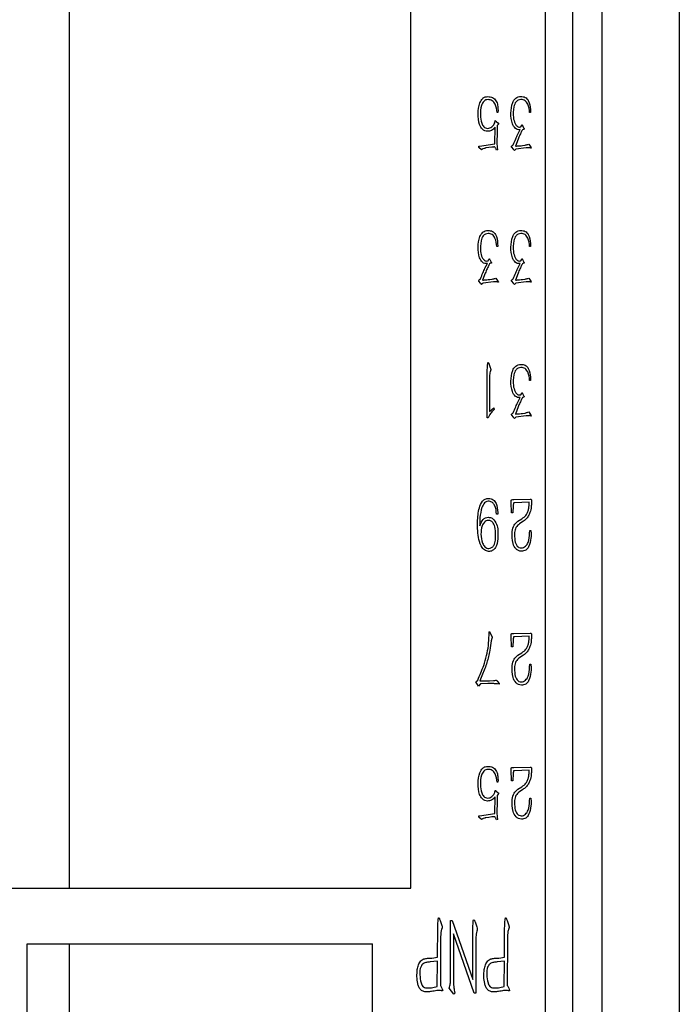
# Model space of a CAD drawing. Units: millimetres. Extents: x -2 to 876, y 15 to 632.
# Drawn here: x 734 to 751, y 318 to 343 of the extents above; entities that cross this region are included whole.
import ezdxf

# ---------------------------------------------------------------- set-up
doc = ezdxf.new("R2010")
doc.units = ezdxf.units.MM
doc.header["$LTSCALE"] = 3

msp = doc.modelspace()

# ---------------------------------------------------------------- linework, layer by layer
at = {"color": 7, "linetype": 'Continuous', "lineweight": 30}
for p, q in [((751.33, 366.473), (751.33, 268.473)), ((735.43, 320.673), (735.43, 363.973)), ((744.33, 320.673), (744.33, 363.973)), ((748.554, 271.233), (748.554, 363.713)), ((749.313, 363.713), (749.313, 271.233)), ((747.83, 362.989), (747.83, 271.957)), ((746.602, 340.887), (746.579, 340.887)), ((746.604, 340.947), (746.602, 340.887)), ((747.451, 340.882), (747.427, 340.882)), ((747.449, 340.966), (747.451, 340.882)), ((746.505, 340.587), (746.52, 340.617)), ((746.52, 340.617), (746.525, 340.645)), ((746.52, 340.067), (746.527, 340.505)), ((746.557, 340.654), (746.602, 340.617)), ((746.583, 340.544), (746.579, 340.313)), ((746.607, 340.576), (746.583, 340.544)), ((747.164, 340.505), (747.198, 340.509)), ((747.198, 340.509), (747.213, 340.537)), ((747.246, 340.541), (747.281, 340.475)), ((746.579, 340.313), (746.576, 340.147)), ((747.118, 340.317), (747.183, 340.44)), ((747.267, 340.446), (747.239, 340.436)), ((747.285, 340.453), (747.267, 340.446)), ((746.171, 339.914), (746.108, 339.976)), ((746.119, 340.011), (746.52, 340.067)), ((746.361, 339.97), (746.289, 339.961)), ((746.445, 339.983), (746.361, 339.97)), ((746.49, 339.985), (746.445, 339.983)), ((746.529, 339.972), (746.516, 339.989)), ((746.579, 339.983), (746.587, 339.916)), ((747.004, 339.927), (746.963, 339.978)), ((746.978, 340.024), (747.002, 340.043)), ((747.127, 340.192), (747.058, 340.009)), ((747.246, 340.024), (747.311, 340.034)), ((747.382, 340.054), (747.403, 340.063)), ((747.403, 340.063), (747.457, 339.983)), ((746.19, 339.927), (746.171, 339.914)), ((746.248, 339.95), (746.216, 339.937)), ((746.587, 339.916), (746.565, 339.907)), ((747.048, 339.911), (747.03, 339.894)), ((747.069, 339.931), (747.048, 339.911)), ((747.341, 339.963), (747.069, 339.931)), ((747.41, 339.965), (747.341, 339.963)), ((746.594, 337.476), (746.596, 337.392)), ((747.449, 337.476), (747.451, 337.392)), ((746.596, 337.392), (746.572, 337.392)), ((747.451, 337.392), (747.427, 337.392)), ((746.263, 336.826), (746.328, 336.949)), ((746.309, 337.014), (746.343, 337.018)), ((746.343, 337.018), (746.358, 337.047)), ((746.412, 336.956), (746.384, 336.945)), ((746.391, 337.051), (746.425, 336.984)), ((746.43, 336.963), (746.412, 336.956)), ((747.118, 336.826), (747.183, 336.949)), ((747.164, 337.014), (747.198, 337.018)), ((747.198, 337.018), (747.213, 337.047)), ((747.267, 336.956), (747.239, 336.945)), ((747.246, 337.051), (747.281, 336.984)), ((747.285, 336.963), (747.267, 336.956)), ((746.272, 336.701), (746.203, 336.518)), ((747.127, 336.701), (747.058, 336.518)), ((746.149, 336.436), (746.108, 336.488)), ((746.123, 336.533), (746.147, 336.552)), ((746.192, 336.421), (746.175, 336.403)), ((746.214, 336.44), (746.192, 336.421)), ((746.486, 336.473), (746.214, 336.44)), ((746.391, 336.533), (746.455, 336.544)), ((746.555, 336.475), (746.486, 336.473)), ((746.527, 336.563), (746.548, 336.572)), ((746.548, 336.572), (746.602, 336.492)), ((747.004, 336.436), (746.963, 336.488)), ((746.978, 336.533), (747.002, 336.552)), ((747.048, 336.421), (747.03, 336.403)), ((747.069, 336.44), (747.048, 336.421)), ((747.341, 336.473), (747.069, 336.44)), ((747.246, 336.533), (747.311, 336.544)), ((747.41, 336.475), (747.341, 336.473)), ((747.382, 336.563), (747.403, 336.572)), ((747.403, 336.572), (747.457, 336.492)), ((746.365, 334.344), (746.376, 334.315)), ((746.32, 332.93), (746.322, 334.076)), ((746.376, 334.315), (746.4, 334.238)), ((746.384, 333.936), (746.382, 333.09)), ((747.451, 333.901), (747.427, 333.901)), ((747.449, 333.985), (747.451, 333.901)), ((747.198, 333.528), (747.213, 333.556)), ((747.246, 333.56), (747.281, 333.493)), ((747.118, 333.336), (747.183, 333.459)), ((747.164, 333.524), (747.198, 333.528)), ((747.267, 333.465), (747.239, 333.455)), ((747.285, 333.472), (747.267, 333.465)), ((746.382, 333.09), (746.494, 333.187)), ((746.494, 333.187), (746.503, 333.15)), ((746.978, 333.042), (747.002, 333.062)), ((747.127, 333.211), (747.058, 333.027)), ((747.246, 333.042), (747.311, 333.053)), ((747.382, 333.073), (747.403, 333.081)), ((747.403, 333.081), (747.457, 333.001)), ((746.343, 332.93), (746.32, 332.93)), ((746.369, 332.978), (746.343, 332.93)), ((747.004, 332.945), (746.963, 332.997)), ((747.048, 332.93), (747.03, 332.913)), ((747.069, 332.95), (747.048, 332.93)), ((747.341, 332.982), (747.069, 332.95)), ((747.41, 332.984), (747.341, 332.982)), ((746.959, 330.449), (746.948, 330.734)), ((747.013, 330.799), (747.442, 330.81)), ((746.998, 330.637), (746.989, 330.449)), ((747.416, 330.728), (747.03, 330.715)), ((747.412, 330.637), (747.416, 330.728)), ((746.134, 330.328), (746.13, 330.201)), ((746.596, 330.415), (746.565, 330.415)), ((746.596, 330.46), (746.596, 330.415)), ((746.989, 330.449), (746.959, 330.449)), ((747.121, 330.232), (747.226, 330.298)), ((747.25, 330.223), (747.162, 330.167)), ((746.13, 330.201), (746.128, 330.117)), ((747.427, 329.925), (747.429, 329.996)), ((747.429, 329.996), (747.462, 329.996)), ((746.369, 327.356), (746.384, 327.364)), ((746.369, 327.263), (746.369, 327.356)), ((746.384, 327.364), (746.453, 327.211)), ((746.445, 327.179), (746.427, 327.118)), ((746.959, 326.959), (746.948, 327.243)), ((746.998, 327.147), (746.989, 326.959)), ((747.013, 327.308), (747.442, 327.319)), ((747.416, 327.237), (747.03, 327.224)), ((747.412, 327.147), (747.416, 327.237)), ((746.989, 326.959), (746.959, 326.959)), ((747.121, 326.741), (747.226, 326.808)), ((747.25, 326.732), (747.162, 326.676)), ((746.261, 326.393), (746.184, 326.201)), ((747.427, 326.434), (747.429, 326.506)), ((747.429, 326.506), (747.462, 326.506)), ((746.184, 326.201), (746.132, 326.076)), ((746.022, 326.046), (746.074, 326.094)), ((746.098, 325.936), (746.022, 326.046)), ((746.143, 326.001), (746.098, 325.936)), ((746.335, 326.005), (746.143, 326.001)), ((746.382, 326.076), (746.486, 326.081)), ((746.591, 325.997), (746.516, 326.001)), ((746.525, 326.085), (746.546, 326.094)), ((746.589, 326.061), (746.634, 326.009)), ((746.634, 325.992), (746.591, 325.997)), ((747.013, 323.818), (747.442, 323.829)), ((746.959, 323.468), (746.948, 323.753)), ((746.998, 323.656), (746.989, 323.468)), ((747.416, 323.746), (747.03, 323.734)), ((747.412, 323.656), (747.416, 323.746)), ((746.602, 323.433), (746.579, 323.433)), ((746.604, 323.494), (746.602, 323.433)), ((746.989, 323.468), (746.959, 323.468)), ((747.121, 323.25), (747.226, 323.317)), ((746.505, 323.134), (746.52, 323.164)), ((746.52, 323.164), (746.525, 323.192)), ((746.52, 322.614), (746.527, 323.052)), ((746.557, 323.2), (746.602, 323.164)), ((746.583, 323.09), (746.579, 322.86)), ((746.607, 323.123), (746.583, 323.09)), ((747.25, 323.242), (747.162, 323.185)), ((746.579, 322.86), (746.576, 322.694)), ((747.427, 322.944), (747.429, 323.015)), ((747.429, 323.015), (747.462, 323.015)), ((746.171, 322.461), (746.108, 322.523)), ((746.119, 322.558), (746.52, 322.614)), ((746.445, 322.53), (746.361, 322.517)), ((746.49, 322.532), (746.445, 322.53)), ((746.529, 322.519), (746.516, 322.536)), ((746.579, 322.53), (746.587, 322.463)), ((746.19, 322.474), (746.171, 322.461)), ((746.248, 322.497), (746.216, 322.484)), ((746.361, 322.517), (746.289, 322.508)), ((746.587, 322.463), (746.565, 322.454)), ((732.83, 320.673), (744.33, 320.673)), ((745.081, 319.863), (745.095, 319.826)), ((745.095, 319.826), (745.13, 319.723)), ((745.363, 319.832), (745.407, 319.832)), ((745.363, 318.276), (745.363, 319.832)), ((745.407, 319.832), (745.947, 318.29)), ((746.008, 319.792), (746.054, 319.662)), ((746.826, 319.863), (746.841, 319.826)), ((746.841, 319.826), (746.875, 319.723)), ((745.029, 318.871), (745.032, 319.642)), ((745.441, 319.481), (745.441, 318.279)), ((745.982, 317.933), (745.441, 319.481)), ((745.947, 318.29), (745.947, 319.599)), ((746.774, 318.871), (746.777, 319.642)), ((734.33, 319.223), (743.33, 319.223)), ((734.33, 315.723), (734.33, 319.223)), ((735.43, 315.723), (735.43, 319.223)), ((743.33, 315.723), (743.33, 319.223)), ((745.106, 319.317), (745.101, 318.132)), ((746.025, 319.326), (746.025, 317.933)), ((746.852, 319.317), (746.846, 318.132)), ((744.767, 318.845), (744.879, 318.851)), ((745.029, 318.77), (744.836, 318.75)), ((744.879, 318.851), (745.029, 318.871)), ((745.02, 318.112), (745.029, 318.77)), ((746.512, 318.845), (746.625, 318.851)), ((746.774, 318.77), (746.581, 318.75)), ((746.625, 318.851), (746.774, 318.871)), ((746.766, 318.112), (746.774, 318.77)), ((744.902, 318.086), (745.02, 318.112)), ((745.104, 318.002), (745.005, 318.005)), ((745.132, 317.997), (745.104, 318.002)), ((745.453, 317.913), (745.329, 318.066)), ((745.479, 317.939), (745.453, 317.913)), ((745.467, 317.979), (745.479, 317.939)), ((746.025, 317.933), (745.982, 317.933)), ((746.648, 318.086), (746.766, 318.112)), ((746.849, 318.002), (746.751, 318.005)), ((746.878, 317.997), (746.849, 318.002))]:
    msp.add_line(p, q, dxfattribs=at)
for points, knots in [([(746.087, 340.854), (746.091, 340.95), (746.097, 341.094), (746.184, 341.24), (746.265, 341.296), (746.313, 341.298), (746.337, 341.299)], [0, 0, 0, 0, 0.5002275, 0.7499327, 0.8747429, 1, 1, 1, 1]), ([(746.337, 341.299), (746.38, 341.297), (746.466, 341.293), (746.559, 341.194), (746.6, 341.073), (746.603, 340.989), (746.604, 340.947)], [0, 0, 0, 0, 0.249065, 0.498389, 0.7486, 1, 1, 1, 1]), ([(746.937, 340.867), (746.944, 340.962), (746.955, 341.103), (747.043, 341.247), (747.125, 341.297), (747.172, 341.3), (747.196, 341.301)], [0, 0, 0, 0, 0.500526, 0.749619, 0.874448, 1, 1, 1, 1]), ([(747.196, 341.301), (747.237, 341.299), (747.318, 341.294), (747.429, 341.165), (747.441, 341.046), (747.449, 340.966)], [0, 0, 0, 0, 0.249705, 0.500053, 1, 1, 1, 1]), ([(746.346, 341.221), (746.324, 341.22), (746.282, 341.218), (746.214, 341.164), (746.146, 341.031), (746.145, 340.904), (746.145, 340.82)], [0, 0, 0, 0, 0.125027, 0.249801, 0.498857, 1, 1, 1, 1]), ([(746.579, 340.887), (746.57, 340.963), (746.558, 341.078), (746.472, 341.185), (746.403, 341.219), (746.365, 341.22), (746.346, 341.221)], [0, 0, 0, 0, 0.499724, 0.74933, 0.874545, 1, 1, 1, 1]), ([(747.201, 341.221), (747.177, 341.218), (747.129, 341.211), (747.052, 341.151), (746.996, 340.987), (747.001, 340.845), (747.004, 340.751)], [0, 0, 0, 0, 0.125072, 0.250014, 0.49942, 1, 1, 1, 1]), ([(747.427, 340.882), (747.419, 340.959), (747.41, 341.055), (747.352, 341.155), (747.311, 341.195), (747.258, 341.22), (747.22, 341.221), (747.201, 341.221)], [0, 0, 0, 0, 0.499762, 0.624964, 0.75008, 0.874964, 1, 1, 1, 1]), ([(746.331, 340.395), (746.306, 340.397), (746.257, 340.401), (746.179, 340.462), (746.09, 340.609), (746.088, 340.756), (746.087, 340.854)], [0, 0, 0, 0, 0.125233, 0.250352, 0.499477, 1, 1, 1, 1]), ([(746.145, 340.82), (746.151, 340.748), (746.159, 340.64), (746.218, 340.525), (746.277, 340.481), (746.313, 340.475), (746.331, 340.472)], [0, 0, 0, 0, 0.500541, 0.750023, 0.874992, 1, 1, 1, 1]), ([(747.183, 340.44), (747.16, 340.437), (747.112, 340.432), (747.03, 340.486), (746.951, 340.633), (746.943, 340.774), (746.937, 340.867)], [0, 0, 0, 0, 0.125235, 0.249859, 0.49971, 1, 1, 1, 1]), ([(747.004, 340.751), (747.014, 340.698), (747.029, 340.619), (747.082, 340.542), (747.124, 340.507), (747.15, 340.506), (747.164, 340.505)], [0, 0, 0, 0, 0.500818, 0.750922, 0.876242, 1, 1, 1, 1]), ([(746.331, 340.472), (746.351, 340.474), (746.392, 340.478), (746.457, 340.517), (746.487, 340.56), (746.505, 340.587)], [0, 0, 0, 0, 0.280348, 0.561119, 1, 1, 1, 1]), ([(746.527, 340.505), (746.498, 340.469), (746.446, 340.406), (746.366, 340.398), (746.331, 340.395)], [0, 0, 0, 0, 0.560064, 1, 1, 1, 1]), ([(746.525, 340.645), (746.526, 340.653), (746.527, 340.662), (746.528, 340.672), (746.529, 340.674), (746.53, 340.674), (746.537, 340.673), (746.545, 340.663), (746.553, 340.657), (746.557, 340.654)], [0, 0, 0, 0, 0.372554, 0.439564, 0.454163, 0.46807, 0.501491, 0.780139, 1, 1, 1, 1]), ([(746.602, 340.617), (746.606, 340.614), (746.611, 340.609), (746.617, 340.601), (746.618, 340.589), (746.612, 340.582), (746.607, 340.576)], [0, 0, 0, 0, 0.312817, 0.440138, 0.557992, 1, 1, 1, 1]), ([(747.213, 340.537), (747.216, 340.542), (747.22, 340.549), (747.226, 340.557), (747.228, 340.561), (747.23, 340.562), (747.231, 340.563), (747.232, 340.563), (747.233, 340.563), (747.235, 340.561), (747.237, 340.558), (747.241, 340.552), (747.244, 340.546), (747.246, 340.541)], [0, 0, 0, 0, 0.281329, 0.41931, 0.492999, 0.511262, 0.528074, 0.544521, 0.562076, 0.615472, 0.668179, 0.750606, 1, 1, 1, 1]), ([(747.002, 340.043), (747.022, 340.095), (747.059, 340.187), (747.1, 340.277), (747.118, 340.317)], [0, 0, 0, 0, 0.560069, 1, 1, 1, 1]), ([(747.239, 340.436), (747.226, 340.409), (747.204, 340.364), (747.174, 340.3), (747.15, 340.246), (747.135, 340.21), (747.127, 340.192)], [0, 0, 0, 0, 0.3400024, 0.5600042, 0.7799746, 1, 1, 1, 1]), ([(747.281, 340.475), (747.283, 340.471), (747.287, 340.464), (747.285, 340.456), (747.285, 340.453)], [0, 0, 0, 0, 0.561005, 1, 1, 1, 1]), ([(746.108, 339.976), (746.106, 339.979), (746.101, 339.986), (746.101, 339.997), (746.103, 340.004), (746.107, 340.009), (746.113, 340.011), (746.117, 340.011), (746.119, 340.011)], [0, 0, 0, 0, 0.250501, 0.498017, 0.62442, 0.748233, 0.873203, 1, 1, 1, 1]), ([(746.516, 339.989), (746.511, 339.989), (746.502, 339.988), (746.494, 339.986), (746.49, 339.985)], [0, 0, 0, 0, 0.559634, 1, 1, 1, 1]), ([(746.565, 339.907), (746.561, 339.921), (746.553, 339.945), (746.536, 339.963), (746.529, 339.972)], [0, 0, 0, 0, 0.560614, 1, 1, 1, 1]), ([(746.576, 340.147), (746.576, 340.116), (746.576, 340.061), (746.578, 340.007), (746.579, 339.983)], [0, 0, 0, 0, 0.560103, 1, 1, 1, 1]), ([(746.963, 339.978), (746.96, 339.982), (746.956, 339.987), (746.954, 339.994), (746.953, 339.998), (746.954, 340.001), (746.961, 340.012), (746.97, 340.018), (746.978, 340.024)], [0, 0, 0, 0, 0.250153, 0.314946, 0.376902, 0.438715, 0.501892, 1, 1, 1, 1]), ([(747.058, 340.009), (747.093, 340.011), (747.156, 340.016), (747.218, 340.021), (747.246, 340.024)], [0, 0, 0, 0, 0.560016, 1, 1, 1, 1]), ([(747.311, 340.034), (747.324, 340.038), (747.348, 340.044), (747.371, 340.051), (747.382, 340.054)], [0, 0, 0, 0, 0.559782, 1, 1, 1, 1]), ([(747.457, 339.983), (747.462, 339.977), (747.466, 339.97), (747.469, 339.962), (747.468, 339.96), (747.468, 339.959), (747.467, 339.958), (747.466, 339.957), (747.464, 339.956), (747.461, 339.957), (747.451, 339.961), (747.435, 339.97), (747.418, 339.967), (747.41, 339.965)], [0, 0, 0, 0, 0.249697, 0.273155, 0.297032, 0.309189, 0.320726, 0.331474, 0.342729, 0.392996, 0.442794, 0.719016, 1, 1, 1, 1]), ([(746.216, 339.937), (746.211, 339.935), (746.203, 339.932), (746.194, 339.928), (746.19, 339.927)], [0, 0, 0, 0, 0.559462, 1, 1, 1, 1]), ([(746.289, 339.961), (746.281, 339.96), (746.267, 339.958), (746.254, 339.953), (746.248, 339.95)], [0, 0, 0, 0, 0.559419, 1, 1, 1, 1]), ([(747.03, 339.894), (747.025, 339.9), (747.017, 339.911), (747.008, 339.922), (747.004, 339.927)], [0, 0, 0, 0, 0.560023, 1, 1, 1, 1]), ([(746.082, 337.377), (746.089, 337.471), (746.1, 337.612), (746.188, 337.757), (746.27, 337.806), (746.317, 337.809), (746.341, 337.81)], [0, 0, 0, 0, 0.500532, 0.749664, 0.874497, 1, 1, 1, 1]), ([(746.346, 337.731), (746.322, 337.727), (746.274, 337.721), (746.197, 337.66), (746.141, 337.496), (746.146, 337.355), (746.149, 337.26)], [0, 0, 0, 0, 0.125072, 0.250014, 0.49942, 1, 1, 1, 1]), ([(746.341, 337.81), (746.382, 337.808), (746.463, 337.803), (746.574, 337.674), (746.586, 337.555), (746.594, 337.476)], [0, 0, 0, 0, 0.249752, 0.500083, 1, 1, 1, 1]), ([(746.572, 337.392), (746.564, 337.469), (746.555, 337.565), (746.497, 337.665), (746.456, 337.705), (746.403, 337.729), (746.365, 337.73), (746.346, 337.731)], [0, 0, 0, 0, 0.4997624, 0.6249636, 0.7500792, 0.8749642, 1, 1, 1, 1]), ([(746.937, 337.377), (746.944, 337.471), (746.955, 337.612), (747.043, 337.757), (747.125, 337.806), (747.172, 337.809), (747.196, 337.81)], [0, 0, 0, 0, 0.5005253, 0.7496193, 0.874448, 1, 1, 1, 1]), ([(747.201, 337.731), (747.177, 337.727), (747.129, 337.721), (747.052, 337.66), (746.996, 337.496), (747.001, 337.355), (747.004, 337.26)], [0, 0, 0, 0, 0.125072, 0.250014, 0.49942, 1, 1, 1, 1]), ([(747.196, 337.81), (747.237, 337.808), (747.318, 337.803), (747.429, 337.674), (747.441, 337.555), (747.449, 337.476)], [0, 0, 0, 0, 0.249705, 0.500052, 1, 1, 1, 1]), ([(747.427, 337.392), (747.419, 337.469), (747.41, 337.565), (747.352, 337.665), (747.311, 337.705), (747.258, 337.729), (747.22, 337.73), (747.201, 337.731)], [0, 0, 0, 0, 0.4997624, 0.6249636, 0.7500792, 0.8749642, 1, 1, 1, 1]), ([(746.328, 336.949), (746.305, 336.947), (746.257, 336.942), (746.175, 336.995), (746.096, 337.143), (746.088, 337.283), (746.082, 337.377)], [0, 0, 0, 0, 0.125186, 0.249861, 0.499692, 1, 1, 1, 1]), ([(746.149, 337.26), (746.159, 337.207), (746.173, 337.128), (746.227, 337.052), (746.269, 337.016), (746.295, 337.015), (746.309, 337.014)], [0, 0, 0, 0, 0.500818, 0.750922, 0.876242, 1, 1, 1, 1]), ([(747.183, 336.949), (747.16, 336.947), (747.112, 336.942), (747.03, 336.995), (746.951, 337.143), (746.943, 337.283), (746.937, 337.377)], [0, 0, 0, 0, 0.125235, 0.249859, 0.49971, 1, 1, 1, 1]), ([(747.004, 337.26), (747.014, 337.207), (747.029, 337.128), (747.082, 337.052), (747.124, 337.016), (747.15, 337.015), (747.164, 337.014)], [0, 0, 0, 0, 0.500818, 0.750922, 0.876242, 1, 1, 1, 1]), ([(746.384, 336.945), (746.371, 336.918), (746.349, 336.873), (746.319, 336.81), (746.295, 336.756), (746.28, 336.719), (746.272, 336.701)], [0, 0, 0, 0, 0.340001, 0.560004, 0.780019, 1, 1, 1, 1]), ([(746.358, 337.047), (746.361, 337.051), (746.365, 337.059), (746.371, 337.067), (746.373, 337.07), (746.375, 337.072), (746.375, 337.072), (746.376, 337.073), (746.378, 337.072), (746.38, 337.071), (746.382, 337.068), (746.386, 337.061), (746.389, 337.055), (746.391, 337.051)], [0, 0, 0, 0, 0.2813296, 0.419318, 0.4929999, 0.5112695, 0.5280816, 0.5445265, 0.5620816, 0.6154782, 0.6681848, 0.7506053, 1, 1, 1, 1]), ([(746.425, 336.984), (746.428, 336.98), (746.432, 336.974), (746.43, 336.966), (746.43, 336.963)], [0, 0, 0, 0, 0.560985, 1, 1, 1, 1]), ([(747.239, 336.945), (747.226, 336.918), (747.204, 336.873), (747.174, 336.81), (747.15, 336.756), (747.135, 336.719), (747.127, 336.701)], [0, 0, 0, 0, 0.340002, 0.560005, 0.779975, 1, 1, 1, 1]), ([(747.213, 337.047), (747.216, 337.051), (747.22, 337.059), (747.226, 337.067), (747.228, 337.07), (747.23, 337.072), (747.231, 337.072), (747.232, 337.073), (747.233, 337.072), (747.235, 337.071), (747.237, 337.068), (747.241, 337.061), (747.244, 337.055), (747.246, 337.051)], [0, 0, 0, 0, 0.2813296, 0.419318, 0.4929999, 0.5112695, 0.5280816, 0.5445265, 0.5620816, 0.6154782, 0.6681848, 0.7506053, 1, 1, 1, 1]), ([(747.281, 336.984), (747.283, 336.98), (747.287, 336.974), (747.285, 336.966), (747.285, 336.963)], [0, 0, 0, 0, 0.560985, 1, 1, 1, 1]), ([(746.147, 336.552), (746.167, 336.604), (746.204, 336.697), (746.245, 336.787), (746.263, 336.826)], [0, 0, 0, 0, 0.560087, 1, 1, 1, 1]), ([(747.002, 336.552), (747.022, 336.604), (747.059, 336.697), (747.1, 336.787), (747.118, 336.826)], [0, 0, 0, 0, 0.560071, 1, 1, 1, 1]), ([(746.108, 336.488), (746.105, 336.492), (746.101, 336.497), (746.099, 336.504), (746.098, 336.507), (746.099, 336.511), (746.106, 336.521), (746.115, 336.527), (746.123, 336.533)], [0, 0, 0, 0, 0.250155, 0.314942, 0.376899, 0.438712, 0.501897, 1, 1, 1, 1]), ([(746.175, 336.403), (746.17, 336.409), (746.162, 336.42), (746.153, 336.431), (746.149, 336.436)], [0, 0, 0, 0, 0.560019, 1, 1, 1, 1]), ([(746.203, 336.518), (746.238, 336.521), (746.301, 336.525), (746.363, 336.531), (746.391, 336.533)], [0, 0, 0, 0, 0.560017, 1, 1, 1, 1]), ([(746.455, 336.544), (746.469, 336.547), (746.493, 336.554), (746.516, 336.56), (746.527, 336.563)], [0, 0, 0, 0, 0.559783, 1, 1, 1, 1]), ([(746.602, 336.492), (746.607, 336.486), (746.611, 336.479), (746.614, 336.471), (746.613, 336.469), (746.613, 336.468), (746.612, 336.467), (746.611, 336.467), (746.609, 336.466), (746.606, 336.466), (746.596, 336.47), (746.58, 336.479), (746.563, 336.476), (746.555, 336.475)], [0, 0, 0, 0, 0.249697, 0.27316, 0.297036, 0.309184, 0.320729, 0.331477, 0.34273, 0.392997, 0.442794, 0.719016, 1, 1, 1, 1]), ([(746.963, 336.488), (746.96, 336.492), (746.956, 336.497), (746.954, 336.504), (746.953, 336.507), (746.954, 336.511), (746.961, 336.521), (746.97, 336.527), (746.978, 336.533)], [0, 0, 0, 0, 0.250155, 0.314942, 0.376899, 0.438712, 0.501897, 1, 1, 1, 1]), ([(747.03, 336.403), (747.025, 336.409), (747.017, 336.42), (747.008, 336.431), (747.004, 336.436)], [0, 0, 0, 0, 0.560019, 1, 1, 1, 1]), ([(747.058, 336.518), (747.093, 336.521), (747.156, 336.525), (747.218, 336.531), (747.246, 336.533)], [0, 0, 0, 0, 0.560017, 1, 1, 1, 1]), ([(747.311, 336.544), (747.324, 336.547), (747.348, 336.554), (747.371, 336.56), (747.382, 336.563)], [0, 0, 0, 0, 0.559783, 1, 1, 1, 1]), ([(747.457, 336.492), (747.462, 336.486), (747.466, 336.479), (747.469, 336.471), (747.468, 336.469), (747.468, 336.468), (747.467, 336.467), (747.466, 336.467), (747.464, 336.466), (747.461, 336.466), (747.451, 336.47), (747.435, 336.479), (747.418, 336.476), (747.41, 336.475)], [0, 0, 0, 0, 0.249697, 0.27316, 0.297036, 0.309184, 0.320729, 0.331477, 0.34273, 0.392997, 0.442794, 0.719016, 1, 1, 1, 1]), ([(746.322, 334.076), (746.323, 334.126), (746.324, 334.201), (746.328, 334.288), (746.333, 334.331), (746.337, 334.353), (746.34, 334.363), (746.343, 334.367), (746.345, 334.368), (746.347, 334.368), (746.349, 334.367), (746.35, 334.367)], [0, 0, 0, 0, 0.499709, 0.749414, 0.874627, 0.936311, 0.969017, 0.976977, 0.984013, 0.991578, 1, 1, 1, 1]), ([(746.35, 334.367), (746.354, 334.364), (746.361, 334.357), (746.364, 334.348), (746.365, 334.344)], [0, 0, 0, 0, 0.558062, 1, 1, 1, 1]), ([(746.4, 334.238), (746.403, 334.227), (746.409, 334.212), (746.415, 334.194), (746.418, 334.18), (746.411, 334.169), (746.407, 334.155), (746.396, 334.123), (746.386, 334.072), (746.384, 334.004), (746.384, 333.958), (746.384, 333.936)], [0, 0, 0, 0, 0.106675, 0.15353, 0.190144, 0.237284, 0.274075, 0.339968, 0.559829, 0.779895, 1, 1, 1, 1]), ([(746.937, 333.886), (746.944, 333.98), (746.955, 334.121), (747.043, 334.266), (747.125, 334.316), (747.172, 334.318), (747.196, 334.32)], [0, 0, 0, 0, 0.500525, 0.749619, 0.874448, 1, 1, 1, 1]), ([(747.201, 334.24), (747.177, 334.237), (747.129, 334.23), (747.052, 334.169), (746.996, 334.006), (747.001, 333.864), (747.004, 333.769)], [0, 0, 0, 0, 0.125072, 0.250014, 0.49942, 1, 1, 1, 1]), ([(747.196, 334.32), (747.237, 334.317), (747.318, 334.313), (747.429, 334.184), (747.441, 334.065), (747.449, 333.985)], [0, 0, 0, 0, 0.249705, 0.500053, 1, 1, 1, 1]), ([(747.427, 333.901), (747.419, 333.978), (747.41, 334.074), (747.352, 334.174), (747.311, 334.214), (747.258, 334.239), (747.22, 334.24), (747.201, 334.24)], [0, 0, 0, 0, 0.4997624, 0.6249636, 0.7500791, 0.8749643, 1, 1, 1, 1]), ([(747.183, 333.459), (747.16, 333.456), (747.112, 333.451), (747.03, 333.505), (746.951, 333.652), (746.943, 333.793), (746.937, 333.886)], [0, 0, 0, 0, 0.125235, 0.249859, 0.499709, 1, 1, 1, 1]), ([(747.004, 333.769), (747.014, 333.717), (747.029, 333.638), (747.082, 333.561), (747.124, 333.526), (747.15, 333.524), (747.164, 333.524)], [0, 0, 0, 0, 0.500818, 0.750922, 0.876242, 1, 1, 1, 1]), ([(747.213, 333.556), (747.216, 333.561), (747.22, 333.568), (747.226, 333.576), (747.228, 333.58), (747.23, 333.581), (747.231, 333.582), (747.232, 333.582), (747.233, 333.582), (747.235, 333.58), (747.237, 333.577), (747.241, 333.57), (747.244, 333.565), (747.246, 333.56)], [0, 0, 0, 0, 0.2813274, 0.4193163, 0.4930017, 0.5112714, 0.5280814, 0.5445264, 0.5620808, 0.6154799, 0.6681835, 0.7506078, 1, 1, 1, 1]), ([(747.002, 333.062), (747.022, 333.114), (747.059, 333.206), (747.1, 333.296), (747.118, 333.336)], [0, 0, 0, 0, 0.560069, 1, 1, 1, 1]), ([(747.239, 333.455), (747.226, 333.427), (747.204, 333.382), (747.174, 333.319), (747.15, 333.265), (747.135, 333.229), (747.127, 333.211)], [0, 0, 0, 0, 0.340003, 0.560005, 0.779975, 1, 1, 1, 1]), ([(747.281, 333.493), (747.283, 333.49), (747.287, 333.483), (747.285, 333.475), (747.285, 333.472)], [0, 0, 0, 0, 0.560975, 1, 1, 1, 1]), ([(746.503, 333.15), (746.475, 333.121), (746.424, 333.068), (746.386, 333.005), (746.369, 332.978)], [0, 0, 0, 0, 0.559917, 1, 1, 1, 1]), ([(746.963, 332.997), (746.96, 333.001), (746.956, 333.006), (746.954, 333.013), (746.953, 333.017), (746.954, 333.02), (746.961, 333.03), (746.97, 333.037), (746.978, 333.042)], [0, 0, 0, 0, 0.250154, 0.314944, 0.376904, 0.438717, 0.501895, 1, 1, 1, 1]), ([(747.058, 333.027), (747.093, 333.03), (747.156, 333.035), (747.218, 333.04), (747.246, 333.042)], [0, 0, 0, 0, 0.5600165, 1, 1, 1, 1]), ([(747.311, 333.053), (747.324, 333.057), (747.348, 333.063), (747.371, 333.07), (747.382, 333.073)], [0, 0, 0, 0, 0.559783, 1, 1, 1, 1]), ([(747.03, 332.913), (747.025, 332.919), (747.017, 332.93), (747.008, 332.941), (747.004, 332.945)], [0, 0, 0, 0, 0.560016, 1, 1, 1, 1]), ([(747.457, 333.001), (747.462, 332.995), (747.466, 332.989), (747.469, 332.98), (747.468, 332.979), (747.468, 332.977), (747.467, 332.977), (747.466, 332.976), (747.464, 332.975), (747.461, 332.976), (747.451, 332.98), (747.435, 332.989), (747.418, 332.986), (747.41, 332.984)], [0, 0, 0, 0, 0.2496973, 0.2731555, 0.297032, 0.3091843, 0.3207278, 0.331476, 0.3427281, 0.3929953, 0.4427908, 0.7190152, 1, 1, 1, 1]), ([(746.067, 330.212), (746.076, 330.338), (746.088, 330.526), (746.169, 330.735), (746.267, 330.823), (746.331, 330.827), (746.363, 330.829)], [0, 0, 0, 0, 0.501249, 0.751316, 0.875667, 1, 1, 1, 1]), ([(746.565, 330.415), (746.559, 330.497), (746.549, 330.61), (746.463, 330.724), (746.386, 330.763), (746.308, 330.754), (746.232, 330.7), (746.16, 330.553), (746.145, 330.418), (746.134, 330.328)], [0, 0, 0, 0, 0.249543, 0.343509, 0.436427, 0.506802, 0.576733, 0.717622, 1, 1, 1, 1]), ([(746.363, 330.829), (746.383, 330.827), (746.423, 330.822), (746.48, 330.796), (746.524, 330.753), (746.583, 330.645), (746.59, 330.542), (746.596, 330.46)], [0, 0, 0, 0, 0.125246, 0.250391, 0.375518, 0.500907, 1, 1, 1, 1]), ([(746.948, 330.734), (746.947, 330.747), (746.946, 330.763), (746.948, 330.781), (746.951, 330.791), (746.974, 330.802), (746.995, 330.8), (747.013, 330.799)], [0, 0, 0, 0, 0.314021, 0.395784, 0.478534, 0.559793, 1, 1, 1, 1]), ([(747.442, 330.81), (747.447, 330.81), (747.456, 330.81), (747.468, 330.801), (747.473, 330.788), (747.477, 330.761), (747.478, 330.702), (747.473, 330.647), (747.47, 330.611)], [0, 0, 0, 0, 0.062895, 0.124977, 0.187561, 0.250106, 0.500031, 1, 1, 1, 1]), ([(747.03, 330.715), (747.026, 330.715), (747.02, 330.715), (747.013, 330.711), (747.006, 330.701), (747.003, 330.675), (747, 330.652), (746.998, 330.637)], [0, 0, 0, 0, 0.1261857, 0.1876785, 0.2513404, 0.5007763, 1, 1, 1, 1]), ([(747.226, 330.298), (747.264, 330.325), (747.327, 330.369), (747.376, 330.464), (747.402, 330.549), (747.409, 330.608), (747.412, 330.637)], [0, 0, 0, 0, 0.3393973, 0.5595836, 0.7798091, 1, 1, 1, 1]), ([(747.47, 330.611), (747.463, 330.559), (747.45, 330.473), (747.395, 330.365), (747.332, 330.284), (747.277, 330.243), (747.25, 330.223)], [0, 0, 0, 0, 0.340135, 0.559716, 0.779713, 1, 1, 1, 1]), ([(746.128, 330.117), (746.151, 330.176), (746.183, 330.258), (746.274, 330.329), (746.323, 330.334), (746.348, 330.337)], [0, 0, 0, 0, 0.558972, 0.779937, 1, 1, 1, 1]), ([(746.35, 330.255), (746.331, 330.252), (746.293, 330.247), (746.233, 330.199), (746.168, 330.082), (746.162, 329.968), (746.158, 329.893)], [0, 0, 0, 0, 0.1250437, 0.2502431, 0.4995542, 1, 1, 1, 1]), ([(746.348, 330.337), (746.377, 330.334), (746.435, 330.329), (746.523, 330.249), (746.616, 330.067), (746.604, 329.892), (746.596, 329.776)], [0, 0, 0, 0, 0.1246587, 0.2498402, 0.5002121, 1, 1, 1, 1]), ([(746.533, 330.048), (746.519, 330.097), (746.497, 330.17), (746.436, 330.237), (746.388, 330.256), (746.362, 330.256), (746.35, 330.255)], [0, 0, 0, 0, 0.499863, 0.749243, 0.874598, 1, 1, 1, 1]), ([(746.974, 329.964), (746.985, 330.024), (747.005, 330.13), (747.085, 330.2), (747.121, 330.232)], [0, 0, 0, 0, 0.561052, 1, 1, 1, 1]), ([(746.384, 329.444), (746.346, 329.449), (746.27, 329.46), (746.158, 329.573), (746.075, 329.831), (746.07, 330.06), (746.067, 330.212)], [0, 0, 0, 0, 0.123711, 0.248286, 0.498337, 1, 1, 1, 1]), ([(746.365, 329.524), (746.39, 329.53), (746.44, 329.541), (746.513, 329.618), (746.553, 329.796), (746.541, 329.947), (746.533, 330.048)], [0, 0, 0, 0, 0.124493, 0.249894, 0.49961, 1, 1, 1, 1]), ([(747.213, 329.45), (747.187, 329.455), (747.135, 329.463), (747.049, 329.528), (746.965, 329.699), (746.971, 329.858), (746.974, 329.964)], [0, 0, 0, 0, 0.124994, 0.250404, 0.499678, 1, 1, 1, 1]), ([(747.162, 330.167), (747.128, 330.137), (747.059, 330.077), (747.024, 329.913), (747.036, 329.799), (747.043, 329.729)], [0, 0, 0, 0, 0.2773, 0.558772, 1, 1, 1, 1]), ([(747.462, 329.996), (747.464, 329.959), (747.468, 329.892), (747.464, 329.825), (747.462, 329.796)], [0, 0, 0, 0, 0.559998, 1, 1, 1, 1]), ([(746.158, 329.893), (746.166, 329.815), (746.177, 329.699), (746.244, 329.579), (746.306, 329.528), (746.345, 329.525), (746.365, 329.524)], [0, 0, 0, 0, 0.4999249, 0.7499901, 0.87508, 1, 1, 1, 1]), ([(746.596, 329.776), (746.586, 329.695), (746.573, 329.582), (746.476, 329.47), (746.415, 329.453), (746.384, 329.444)], [0, 0, 0, 0, 0.5608203, 0.77967, 1, 1, 1, 1]), ([(747.043, 329.729), (747.056, 329.678), (747.075, 329.607), (747.149, 329.546), (747.189, 329.541), (747.209, 329.539)], [0, 0, 0, 0, 0.559906, 0.77962, 1, 1, 1, 1]), ([(747.209, 329.539), (747.23, 329.541), (747.271, 329.544), (747.34, 329.593), (747.416, 329.718), (747.423, 329.842), (747.427, 329.925)], [0, 0, 0, 0, 0.124714, 0.249974, 0.499221, 1, 1, 1, 1]), ([(747.462, 329.796), (747.45, 329.718), (747.433, 329.601), (747.347, 329.484), (747.272, 329.457), (747.233, 329.453), (747.213, 329.45)], [0, 0, 0, 0, 0.4988726, 0.7487792, 0.8742989, 1, 1, 1, 1]), ([(746.074, 326.094), (746.13, 326.22), (746.222, 326.427), (746.306, 326.733), (746.361, 326.995), (746.366, 327.174), (746.369, 327.263)], [0, 0, 0, 0, 0.340025, 0.560089, 0.780114, 1, 1, 1, 1]), ([(746.453, 327.211), (746.451, 327.205), (746.448, 327.194), (746.446, 327.184), (746.445, 327.179)], [0, 0, 0, 0, 0.560039, 1, 1, 1, 1]), ([(746.948, 327.243), (746.947, 327.256), (746.946, 327.272), (746.948, 327.291), (746.951, 327.301), (746.974, 327.312), (746.995, 327.31), (747.013, 327.308)], [0, 0, 0, 0, 0.314021, 0.395785, 0.478535, 0.559793, 1, 1, 1, 1]), ([(747.03, 327.224), (747.026, 327.224), (747.02, 327.224), (747.013, 327.22), (747.006, 327.211), (747.003, 327.184), (747, 327.162), (746.998, 327.147)], [0, 0, 0, 0, 0.1261855, 0.1876781, 0.2513402, 0.5007765, 1, 1, 1, 1]), ([(747.226, 326.808), (747.264, 326.834), (747.327, 326.878), (747.376, 326.973), (747.402, 327.058), (747.409, 327.117), (747.412, 327.147)], [0, 0, 0, 0, 0.339397, 0.559583, 0.77981, 1, 1, 1, 1]), ([(747.442, 327.319), (747.447, 327.319), (747.456, 327.319), (747.468, 327.31), (747.473, 327.297), (747.477, 327.27), (747.478, 327.211), (747.473, 327.157), (747.47, 327.121)], [0, 0, 0, 0, 0.062895, 0.124977, 0.187561, 0.250106, 0.500031, 1, 1, 1, 1]), ([(746.427, 327.118), (746.414, 327.035), (746.392, 326.898), (746.36, 326.706), (746.314, 326.549), (746.279, 326.445), (746.261, 326.393)], [0, 0, 0, 0, 0.340037, 0.559988, 0.780008, 1, 1, 1, 1]), ([(747.47, 327.121), (747.463, 327.068), (747.45, 326.982), (747.395, 326.875), (747.332, 326.793), (747.277, 326.753), (747.25, 326.732)], [0, 0, 0, 0, 0.340135, 0.559715, 0.779713, 1, 1, 1, 1]), ([(746.974, 326.473), (746.985, 326.533), (747.005, 326.639), (747.085, 326.71), (747.121, 326.741)], [0, 0, 0, 0, 0.561052, 1, 1, 1, 1]), ([(747.162, 326.676), (747.128, 326.646), (747.059, 326.586), (747.024, 326.422), (747.036, 326.308), (747.043, 326.238)], [0, 0, 0, 0, 0.2773, 0.5587721, 1, 1, 1, 1]), ([(747.213, 325.96), (747.187, 325.964), (747.135, 325.973), (747.049, 326.037), (746.965, 326.209), (746.971, 326.367), (746.974, 326.473)], [0, 0, 0, 0, 0.124994, 0.250404, 0.499678, 1, 1, 1, 1]), ([(747.209, 326.048), (747.23, 326.05), (747.271, 326.054), (747.34, 326.102), (747.416, 326.228), (747.423, 326.352), (747.427, 326.434)], [0, 0, 0, 0, 0.124714, 0.249974, 0.499221, 1, 1, 1, 1]), ([(747.462, 326.506), (747.464, 326.468), (747.468, 326.401), (747.464, 326.334), (747.462, 326.305)], [0, 0, 0, 0, 0.559998, 1, 1, 1, 1]), ([(747.043, 326.238), (747.056, 326.187), (747.075, 326.117), (747.149, 326.056), (747.189, 326.051), (747.209, 326.048)], [0, 0, 0, 0, 0.559906, 0.779621, 1, 1, 1, 1]), ([(747.462, 326.305), (747.45, 326.227), (747.433, 326.11), (747.347, 325.993), (747.272, 325.966), (747.233, 325.962), (747.213, 325.96)], [0, 0, 0, 0, 0.4988726, 0.7487789, 0.8742989, 1, 1, 1, 1]), ([(746.132, 326.076), (746.179, 326.076), (746.262, 326.075), (746.346, 326.076), (746.382, 326.076)], [0, 0, 0, 0, 0.560011, 1, 1, 1, 1]), ([(746.516, 326.001), (746.482, 326.003), (746.422, 326.007), (746.361, 326.006), (746.335, 326.005)], [0, 0, 0, 0, 0.560112, 1, 1, 1, 1]), ([(746.486, 326.081), (746.493, 326.081), (746.506, 326.081), (746.519, 326.084), (746.525, 326.085)], [0, 0, 0, 0, 0.559635, 1, 1, 1, 1]), ([(746.546, 326.094), (746.549, 326.094), (746.553, 326.095), (746.557, 326.094), (746.559, 326.094)], [0, 0, 0, 0, 0.560374, 1, 1, 1, 1]), ([(746.559, 326.094), (746.566, 326.088), (746.577, 326.079), (746.586, 326.067), (746.589, 326.061)], [0, 0, 0, 0, 0.558069, 1, 1, 1, 1]), ([(746.634, 326.009), (746.637, 326.006), (746.64, 326.003), (746.641, 325.998), (746.641, 325.997), (746.641, 325.996), (746.639, 325.993), (746.636, 325.993), (746.634, 325.992)], [0, 0, 0, 0, 0.502693, 0.564403, 0.623986, 0.686742, 0.750804, 1, 1, 1, 1]), ([(746.087, 323.401), (746.091, 323.497), (746.097, 323.641), (746.184, 323.787), (746.265, 323.843), (746.313, 323.845), (746.337, 323.846)], [0, 0, 0, 0, 0.500227, 0.749933, 0.874743, 1, 1, 1, 1]), ([(746.337, 323.846), (746.38, 323.844), (746.466, 323.84), (746.559, 323.741), (746.6, 323.62), (746.603, 323.536), (746.604, 323.494)], [0, 0, 0, 0, 0.249065, 0.498389, 0.748599, 1, 1, 1, 1]), ([(746.948, 323.753), (746.947, 323.765), (746.946, 323.781), (746.948, 323.8), (746.951, 323.81), (746.974, 323.821), (746.995, 323.819), (747.013, 323.818)], [0, 0, 0, 0, 0.314023, 0.395783, 0.478537, 0.559794, 1, 1, 1, 1]), ([(747.442, 323.829), (747.447, 323.829), (747.456, 323.829), (747.468, 323.819), (747.473, 323.807), (747.477, 323.78), (747.478, 323.72), (747.473, 323.666), (747.47, 323.63)], [0, 0, 0, 0, 0.0628953, 0.1249774, 0.1875602, 0.2501051, 0.5000313, 1, 1, 1, 1]), ([(746.346, 323.768), (746.324, 323.767), (746.282, 323.765), (746.214, 323.711), (746.146, 323.578), (746.145, 323.451), (746.145, 323.367)], [0, 0, 0, 0, 0.125027, 0.2498, 0.498857, 1, 1, 1, 1]), ([(746.579, 323.433), (746.57, 323.51), (746.558, 323.624), (746.472, 323.732), (746.403, 323.766), (746.365, 323.767), (746.346, 323.768)], [0, 0, 0, 0, 0.499725, 0.749331, 0.874545, 1, 1, 1, 1]), ([(747.03, 323.734), (747.026, 323.734), (747.02, 323.733), (747.013, 323.729), (747.006, 323.72), (747.003, 323.694), (747, 323.671), (746.998, 323.656)], [0, 0, 0, 0, 0.1261854, 0.187678, 0.2513381, 0.5007767, 1, 1, 1, 1]), ([(747.226, 323.317), (747.264, 323.344), (747.327, 323.388), (747.376, 323.483), (747.402, 323.568), (747.409, 323.626), (747.412, 323.656)], [0, 0, 0, 0, 0.339397, 0.559584, 0.779809, 1, 1, 1, 1]), ([(747.47, 323.63), (747.463, 323.578), (747.45, 323.492), (747.395, 323.384), (747.332, 323.303), (747.277, 323.262), (747.25, 323.242)], [0, 0, 0, 0, 0.340135, 0.559716, 0.779713, 1, 1, 1, 1]), ([(746.331, 322.942), (746.306, 322.944), (746.257, 322.948), (746.179, 323.009), (746.09, 323.156), (746.088, 323.303), (746.087, 323.401)], [0, 0, 0, 0, 0.125233, 0.250352, 0.499476, 1, 1, 1, 1]), ([(746.145, 323.367), (746.151, 323.295), (746.159, 323.187), (746.218, 323.072), (746.277, 323.028), (746.313, 323.022), (746.331, 323.019)], [0, 0, 0, 0, 0.500541, 0.750023, 0.874992, 1, 1, 1, 1]), ([(746.331, 323.019), (746.351, 323.021), (746.392, 323.025), (746.457, 323.064), (746.487, 323.107), (746.505, 323.134)], [0, 0, 0, 0, 0.280348, 0.561119, 1, 1, 1, 1]), ([(746.527, 323.052), (746.498, 323.016), (746.446, 322.953), (746.366, 322.945), (746.331, 322.942)], [0, 0, 0, 0, 0.560064, 1, 1, 1, 1]), ([(746.525, 323.192), (746.526, 323.2), (746.527, 323.209), (746.528, 323.219), (746.529, 323.221), (746.53, 323.221), (746.537, 323.22), (746.545, 323.21), (746.553, 323.203), (746.557, 323.2)], [0, 0, 0, 0, 0.372555, 0.439565, 0.454164, 0.468066, 0.501486, 0.780139, 1, 1, 1, 1]), ([(746.602, 323.164), (746.606, 323.16), (746.611, 323.156), (746.617, 323.148), (746.618, 323.136), (746.612, 323.129), (746.607, 323.123)], [0, 0, 0, 0, 0.312824, 0.440137, 0.557992, 1, 1, 1, 1]), ([(746.974, 322.983), (746.985, 323.042), (747.005, 323.148), (747.085, 323.219), (747.121, 323.25)], [0, 0, 0, 0, 0.561052, 1, 1, 1, 1]), ([(747.162, 323.185), (747.128, 323.156), (747.059, 323.095), (747.024, 322.932), (747.036, 322.817), (747.043, 322.748)], [0, 0, 0, 0, 0.2773003, 0.5587727, 1, 1, 1, 1]), ([(747.213, 322.469), (747.187, 322.474), (747.135, 322.482), (747.049, 322.547), (746.965, 322.718), (746.971, 322.877), (746.974, 322.983)], [0, 0, 0, 0, 0.124994, 0.250404, 0.499678, 1, 1, 1, 1]), ([(747.209, 322.558), (747.23, 322.559), (747.271, 322.563), (747.34, 322.611), (747.416, 322.737), (747.423, 322.861), (747.427, 322.944)], [0, 0, 0, 0, 0.124714, 0.249975, 0.49922, 1, 1, 1, 1]), ([(747.462, 322.814), (747.45, 322.737), (747.433, 322.62), (747.347, 322.503), (747.272, 322.476), (747.233, 322.471), (747.213, 322.469)], [0, 0, 0, 0, 0.498874, 0.748779, 0.874299, 1, 1, 1, 1]), ([(747.462, 323.015), (747.464, 322.978), (747.468, 322.911), (747.464, 322.844), (747.462, 322.814)], [0, 0, 0, 0, 0.559999, 1, 1, 1, 1]), ([(746.108, 322.523), (746.106, 322.526), (746.101, 322.533), (746.101, 322.543), (746.103, 322.551), (746.107, 322.556), (746.113, 322.558), (746.117, 322.558), (746.119, 322.558)], [0, 0, 0, 0, 0.2505, 0.498014, 0.624417, 0.748229, 0.873205, 1, 1, 1, 1]), ([(746.516, 322.536), (746.511, 322.535), (746.502, 322.535), (746.494, 322.533), (746.49, 322.532)], [0, 0, 0, 0, 0.559634, 1, 1, 1, 1]), ([(746.576, 322.694), (746.576, 322.663), (746.576, 322.608), (746.578, 322.554), (746.579, 322.53)], [0, 0, 0, 0, 0.560103, 1, 1, 1, 1]), ([(747.043, 322.748), (747.056, 322.697), (747.075, 322.626), (747.149, 322.565), (747.189, 322.56), (747.209, 322.558)], [0, 0, 0, 0, 0.559906, 0.77962, 1, 1, 1, 1]), ([(746.216, 322.484), (746.211, 322.482), (746.203, 322.479), (746.194, 322.475), (746.19, 322.474)], [0, 0, 0, 0, 0.559462, 1, 1, 1, 1]), ([(746.289, 322.508), (746.281, 322.507), (746.267, 322.504), (746.254, 322.499), (746.248, 322.497)], [0, 0, 0, 0, 0.559419, 1, 1, 1, 1]), ([(746.565, 322.454), (746.561, 322.468), (746.553, 322.491), (746.536, 322.51), (746.529, 322.519)], [0, 0, 0, 0, 0.560614, 1, 1, 1, 1]), ([(745.032, 319.642), (745.032, 319.686), (745.033, 319.751), (745.042, 319.826), (745.046, 319.864), (745.05, 319.882), (745.053, 319.891), (745.055, 319.894), (745.056, 319.896), (745.058, 319.896), (745.06, 319.896), (745.06, 319.895)], [0, 0, 0, 0, 0.499555, 0.74902, 0.874754, 0.935678, 0.969486, 0.977295, 0.984204, 0.991577, 1, 1, 1, 1]), ([(745.06, 319.895), (745.066, 319.89), (745.075, 319.881), (745.079, 319.869), (745.081, 319.863)], [0, 0, 0, 0, 0.557236, 1, 1, 1, 1]), ([(745.13, 319.723), (745.134, 319.709), (745.141, 319.689), (745.149, 319.664), (745.153, 319.645), (745.145, 319.63), (745.137, 319.611), (745.122, 319.569), (745.109, 319.5), (745.109, 319.408), (745.107, 319.348), (745.106, 319.317)], [0, 0, 0, 0, 0.106702, 0.153523, 0.190336, 0.237423, 0.274143, 0.339976, 0.559908, 0.77992, 1, 1, 1, 1]), ([(745.947, 319.599), (745.948, 319.645), (745.95, 319.711), (745.956, 319.793), (745.958, 319.831), (745.965, 319.849), (745.968, 319.851), (745.971, 319.851), (745.976, 319.849), (745.988, 319.841), (745.998, 319.819), (746.005, 319.8), (746.008, 319.792)], [0, 0, 0, 0, 0.4197829, 0.6044633, 0.7494908, 0.7660965, 0.7730979, 0.7802116, 0.7970057, 0.813825, 0.9176569, 1, 1, 1, 1]), ([(746.777, 319.642), (746.778, 319.686), (746.779, 319.751), (746.787, 319.826), (746.791, 319.864), (746.796, 319.882), (746.798, 319.891), (746.8, 319.895), (746.802, 319.896), (746.804, 319.896), (746.805, 319.896), (746.806, 319.895)], [0, 0, 0, 0, 0.499539, 0.748996, 0.874726, 0.935648, 0.969455, 0.9772, 0.984205, 0.991577, 1, 1, 1, 1]), ([(746.806, 319.895), (746.811, 319.89), (746.821, 319.881), (746.824, 319.869), (746.826, 319.863)], [0, 0, 0, 0, 0.557236, 1, 1, 1, 1]), ([(746.875, 319.723), (746.88, 319.709), (746.887, 319.689), (746.894, 319.664), (746.899, 319.645), (746.89, 319.63), (746.883, 319.611), (746.867, 319.569), (746.854, 319.5), (746.855, 319.408), (746.853, 319.348), (746.852, 319.317)], [0, 0, 0, 0, 0.106702, 0.153523, 0.190336, 0.237423, 0.274143, 0.339976, 0.559908, 0.77992, 1, 1, 1, 1]), ([(746.054, 319.662), (746.059, 319.643), (746.068, 319.605), (746.043, 319.544), (746.034, 319.476), (746.026, 319.401), (746.026, 319.351), (746.025, 319.326)], [0, 0, 0, 0, 0.167543, 0.338151, 0.558779, 0.779373, 1, 1, 1, 1]), ([(744.497, 318.552), (744.506, 318.592), (744.523, 318.672), (744.58, 318.773), (744.67, 318.836), (744.734, 318.842), (744.767, 318.845)], [0, 0, 0, 0, 0.280704, 0.560406, 0.779824, 1, 1, 1, 1]), ([(744.836, 318.75), (744.805, 318.747), (744.743, 318.74), (744.65, 318.711), (744.563, 318.596), (744.565, 318.487), (744.566, 318.411)], [0, 0, 0, 0, 0.187587, 0.374161, 0.559645, 1, 1, 1, 1]), ([(746.242, 318.552), (746.251, 318.592), (746.269, 318.672), (746.326, 318.773), (746.415, 318.836), (746.48, 318.842), (746.512, 318.845)], [0, 0, 0, 0, 0.280723, 0.560443, 0.779877, 1, 1, 1, 1]), ([(746.581, 318.75), (746.55, 318.747), (746.488, 318.74), (746.395, 318.711), (746.309, 318.596), (746.31, 318.487), (746.311, 318.411)], [0, 0, 0, 0, 0.187645, 0.374163, 0.559646, 1, 1, 1, 1]), ([(744.761, 317.968), (744.73, 317.968), (744.668, 317.967), (744.588, 318.021), (744.535, 318.097), (744.482, 318.274), (744.49, 318.428), (744.497, 318.552)], [0, 0, 0, 0, 0.125261, 0.249471, 0.374607, 0.500023, 1, 1, 1, 1]), ([(746.507, 317.968), (746.476, 317.968), (746.414, 317.967), (746.334, 318.021), (746.281, 318.097), (746.227, 318.274), (746.236, 318.428), (746.242, 318.552)], [0, 0, 0, 0, 0.125258, 0.249466, 0.374622, 0.500036, 1, 1, 1, 1]), ([(744.566, 318.411), (744.572, 318.342), (744.581, 318.239), (744.627, 318.121), (744.687, 318.082), (744.721, 318.075), (744.738, 318.071)], [0, 0, 0, 0, 0.500998, 0.749839, 0.874755, 1, 1, 1, 1]), ([(745.329, 318.066), (745.341, 318.104), (745.362, 318.173), (745.363, 318.244), (745.363, 318.276)], [0, 0, 0, 0, 0.5592417, 1, 1, 1, 1]), ([(745.441, 318.279), (745.442, 318.222), (745.442, 318.122), (745.46, 318.023), (745.467, 317.979)], [0, 0, 0, 0, 0.560479, 1, 1, 1, 1]), ([(746.311, 318.411), (746.317, 318.342), (746.326, 318.239), (746.373, 318.121), (746.433, 318.082), (746.467, 318.075), (746.484, 318.071)], [0, 0, 0, 0, 0.500998, 0.749839, 0.874755, 1, 1, 1, 1]), ([(744.738, 318.071), (744.769, 318.071), (744.824, 318.07), (744.878, 318.081), (744.902, 318.086)], [0, 0, 0, 0, 0.559875, 1, 1, 1, 1]), ([(745.005, 318.005), (744.96, 317.996), (744.879, 317.98), (744.797, 317.972), (744.761, 317.968)], [0, 0, 0, 0, 0.560113, 1, 1, 1, 1]), ([(745.101, 318.132), (745.115, 318.109), (745.14, 318.07), (745.155, 318.025), (745.161, 318.005)], [0, 0, 0, 0, 0.563522, 1, 1, 1, 1]), ([(745.161, 318.005), (745.161, 318.004), (745.16, 318.001), (745.156, 317.998), (745.146, 317.996), (745.138, 317.997), (745.132, 317.997)], [0, 0, 0, 0, 0.126667, 0.246663, 0.502275, 1, 1, 1, 1]), ([(746.484, 318.071), (746.515, 318.071), (746.57, 318.07), (746.624, 318.081), (746.648, 318.086)], [0, 0, 0, 0, 0.559975, 1, 1, 1, 1]), ([(746.751, 318.005), (746.706, 317.996), (746.625, 317.98), (746.543, 317.972), (746.507, 317.968)], [0, 0, 0, 0, 0.560113, 1, 1, 1, 1]), ([(746.846, 318.132), (746.86, 318.109), (746.885, 318.07), (746.9, 318.025), (746.907, 318.005)], [0, 0, 0, 0, 0.563522, 1, 1, 1, 1]), ([(746.907, 318.005), (746.906, 318.004), (746.906, 318.001), (746.901, 317.998), (746.891, 317.996), (746.883, 317.997), (746.878, 317.997)], [0, 0, 0, 0, 0.127017, 0.247089, 0.502861, 1, 1, 1, 1])]:
    msp.add_open_spline(points, degree=3, knots=knots, dxfattribs=at)

doc.saveas('drawing.dxf')
